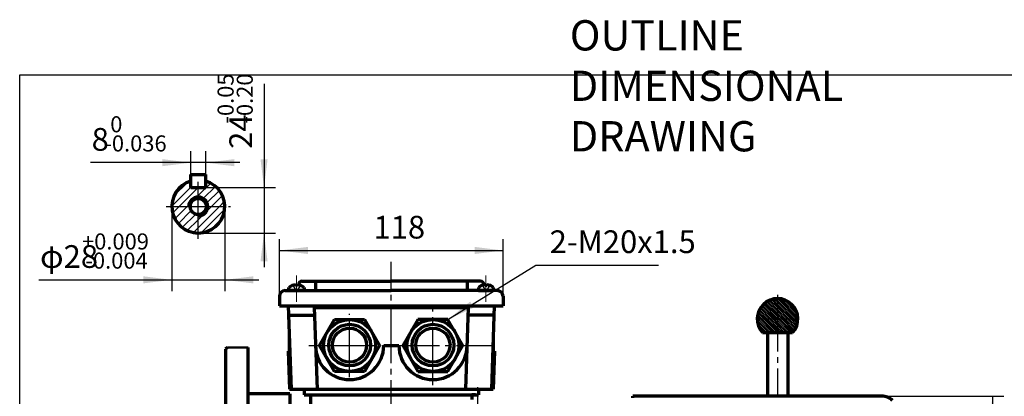
# Model space of a CAD drawing. Units: millimetres. Extents: x -369 to 480, y -355 to 285.
# Drawn here: x -369 to 151, y 86 to 285 of the extents above; entities that cross this region are included whole.
import ezdxf

# ---------------------------------------------------------------- set-up
doc = ezdxf.new("R2010")
doc.units = ezdxf.units.MM
doc.linetypes.add('EB_DASH', pattern=[6, 3, -3])
doc.linetypes.add('EB_DASHDOT', pattern=[39, 30, -3, 3, -3])
doc.layers.get('0').update_dxf_attribs({"lineweight": 0})
for name, color, linetype, lineweight in [('CAXA0', 7, 'Continuous', 70), ('CAXA1', 1, 'EB_DASHDOT', 25), ('CAXA2', 6, 'EB_DASH', 25), ('CAXA3', 7, 'Continuous', 25), ('CAXA4', 3, 'Continuous', 25), ('CAXA5', 4, 'Continuous', 25), ('INTE_CENTER', 1, 'EB_DASHDOT', 0)]:
    doc.layers.add(name, color=color, linetype=linetype, lineweight=lineweight)
doc.styles.add('标准', font='txt', dxfattribs={"width": 0.667})
doc.dimstyles.new('标准', dxfattribs={"dimscale": 2, "dimtxt": 4, "dimasz": 5, "dimexe": 2, "dimexo": 0, "dimtad": 1, "dimdec": 1, "dimzin": 9, "dimdsep": 46, "dimtxsty": '标准', "dimcen": 0, "dimdle": 6, "dimazin": 2, "dimtfac": 1, "dimtdec": 3, "dimtmove": 0, "dimatfit": 3, "dimfxl": 0, "dimtolj": 1, "dimtzin": 0, "dimarcsym": 0})

# ---------------------------------------------------------------- blocks, each defined once
blk = doc.blocks.new('CAXBLOCK6')
at = {"layer": 'CAXA4', "color": 0, "attachment_point": 1, "style": '标准'}
for s, insert, char_height in [('\\fFangSong_GB2312|b0|i0|p34;0', (-320.92, 234.17), 8.4853), ('\\fFangSong_GB2312|b0|i0|p34;8', (-330.74, 227.94), 12), ('\\fFangSong_GB2312|b0|i0|p34;-0.036', (-324.08, 224.04), 8.4853)]:
    blk.add_mtext(s, dxfattribs=dict(at, insert=insert, char_height=char_height))
blk = doc.blocks.new('*CAXBLOCK56')
at = {"layer": 'CAXA4', "linetype": 'Continuous', "lineweight": 25}
for points in [[(-278.46, 209.63), (-293.46, 211.5), (-293.46, 207.75)], [(-270.46, 209.63), (-255.46, 211.5), (-255.46, 207.75)]]:
    blk.add_hatch(color=0, dxfattribs=at).paths.add_polyline_path(points, flags=0)
at = {"layer": 'CAXA4', "color": 0, "linetype": 'Continuous', "lineweight": 25}
for p, q in [((-278.46, 196.44), (-278.46, 215.63)), ((-270.46, 196.44), (-270.46, 215.63)), ((-252.46, 209.63), (-331.34, 209.63))]:
    blk.add_line(p, q, dxfattribs=at)
blk.add_blockref('CAXBLOCK6', (0, 0), dxfattribs=at)
blk = doc.blocks.new('CAXBLOCK7')
at = {"layer": 'CAXA0', "color": 0, "linetype": 'Continuous', "lineweight": 25}
for p, q in [((-287.22, 192.2), (-280.22, 199.19)), ((-274.46, 192.23), (-267.89, 198.8)), ((-288.46, 186.72), (-278.46, 196.72)), ((-284.5, 186.44), (-274.5, 196.44)), ((-271.79, 190.66), (-265.37, 197.08)), ((-269.85, 188.36), (-263.31, 194.9)), ((-280.25, 186.44), (-279.38, 187.31)), ((-275.33, 191.36), (-274.46, 192.23)), ((-267.53, 186.44), (-261.72, 192.24)), ((-263.28, 186.44), (-260.7, 189.02)), ((-288.01, 182.92), (-284.5, 186.44)), ((-286.82, 179.87), (-280.25, 186.44)), ((-285.1, 177.34), (-278.14, 184.31)), ((-282.92, 175.28), (-275.8, 182.4)), ((-274.46, 175.26), (-263.28, 186.44)), ((-274.46, 179.5), (-271.69, 182.28)), ((-272.96, 172.52), (-260.54, 184.94)), ((-270.3, 183.66), (-267.53, 186.44)), ((-280.27, 173.7), (-274.46, 179.5)), ((-265.79, 175.44), (-263.47, 177.77)), ((-277.04, 172.68), (-274.46, 175.26))]:
    blk.add_line(p, q, dxfattribs=at)
blk = doc.blocks.new('CAXBLOCK9')
at = {"layer": 'CAXA4', "color": 0, "attachment_point": 1, "rotation": 90, "style": '标准'}
for s, insert, char_height in [('\\fFangSong_GB2312|b0|i0|p34;-0.05', (-264.27, 230.25), 8.4853), ('\\fFangSong_GB2312|b0|i0|p34;-0.20', (-254.14, 230.25), 8.4853), ('\\fFangSong_GB2312|b0|i0|p34;24', (-258.05, 216.94), 12)]:
    blk.add_mtext(s, dxfattribs=dict(at, insert=insert, char_height=char_height))
blk = doc.blocks.new('*CAXBLOCK89')
at = {"layer": 'CAXA4', "linetype": 'Continuous', "lineweight": 25}
for points in [[(-239.73, 196.44), (-241.61, 211.44), (-237.86, 211.44)], [(-239.73, 172.44), (-241.61, 157.44), (-237.86, 157.44)]]:
    blk.add_hatch(color=0, dxfattribs=at).paths.add_polyline_path(points, flags=0)
at = {"layer": 'CAXA4', "color": 0, "linetype": 'Continuous', "lineweight": 25}
for p, q in [((-239.73, 251.27), (-239.73, 154.44)), ((-274.46, 196.44), (-233.73, 196.44)), ((-274.46, 172.44), (-233.73, 172.44))]:
    blk.add_line(p, q, dxfattribs=at)
blk.add_blockref('CAXBLOCK9', (0, 0), dxfattribs=at)
blk = doc.blocks.new('CAXBLOCK11')
at = {"layer": 'CAXA4', "color": 0, "attachment_point": 1, "style": '标准'}
for s, insert, char_height in [('\\fFangSong_GB2312|b0|i0|p34;+0.009', (-335.82, 172.23), 8.4853), ('\\fFangSong_GB2312|b0|i0|p34;φ28', (-357.98, 166.01), 12), ('\\fFangSong_GB2312|b0|i0|p34;-0.004', (-334.08, 162.11), 8.4853)]:
    blk.add_mtext(s, dxfattribs=dict(at, insert=insert, char_height=char_height))
blk = doc.blocks.new('*CAXBLOCK1011')
at = {"layer": 'CAXA4', "linetype": 'Continuous', "lineweight": 25}
for points in [[(-288.46, 147.69), (-303.46, 145.82), (-303.46, 149.57)], [(-260.46, 147.69), (-245.46, 145.82), (-245.46, 149.57)]]:
    blk.add_hatch(color=0, dxfattribs=at).paths.add_polyline_path(points, flags=0)
at = {"layer": 'CAXA4', "color": 0, "linetype": 'Continuous', "lineweight": 25}
for p, q in [((-288.46, 186.44), (-288.46, 141.69)), ((-260.46, 186.44), (-260.46, 141.69)), ((-358.58, 147.69), (-242.46, 147.69))]:
    blk.add_line(p, q, dxfattribs=at)
blk.add_blockref('CAXBLOCK11', (0, 0), dxfattribs=at)
blk = doc.blocks.new('*CAXBLOCK1516')
at = {"layer": 'CAXA4', "linetype": 'Continuous', "lineweight": 25}
for points in [[(-231.56, 163.22), (-216.56, 161.34), (-216.56, 165.09)], [(-113.56, 163.22), (-128.56, 161.34), (-128.56, 165.09)]]:
    blk.add_hatch(color=0, dxfattribs=at).paths.add_polyline_path(points, flags=0)
at = {"layer": 'CAXA4', "color": 0, "linetype": 'Continuous', "lineweight": 25}
for p, q in [((-231.56, 139), (-231.56, 169.22)), ((-113.56, 139), (-113.56, 169.22)), ((-231.56, 163.22), (-113.56, 163.22))]:
    blk.add_line(p, q, dxfattribs=at)
at = {"layer": 'CAXA4', "color": 0, "linetype": 'Continuous', "lineweight": 25, "insert": (-181.95, 181.53), "char_height": 12, "attachment_point": 1, "style": '标准'}
blk.add_mtext('\\fFangSong_GB2312|b0|i0|p34;118', dxfattribs=at)
blk = doc.blocks.new('*CAXBLOCK1617')
at = {"layer": 'CAXA4', "linetype": 'Continuous', "lineweight": 25}
blk.add_hatch(color=0, dxfattribs=at).paths.add_polyline_path([(-142.64, 126.72), (-128.91, 133.04), (-130.88, 136.23)], flags=0)
at = {"layer": 'CAXA4', "color": 0, "linetype": 'Continuous', "lineweight": 25}
for p, q in [((-142.64, 126.72), (-96.25, 155.53)), ((-96.25, 155.53), (-31.55, 155.53))]:
    blk.add_line(p, q, dxfattribs=at)
at = {"layer": 'CAXA4', "color": 0, "linetype": 'Continuous', "lineweight": 25, "insert": (-88.95, 173.84), "char_height": 12, "attachment_point": 1, "style": '标准'}
blk.add_mtext('\\fFangSong_GB2312|b0|i0|p34;2-M20x1.5', dxfattribs=at)
blk = doc.blocks.new('CAXBLOCK17')
at = {"layer": 'CAXA0', "color": 0, "linetype": 'Continuous', "lineweight": 25}
for p, q in [((24.42, 135.21), (31.37, 128.26)), ((24.95, 135.63), (31.37, 129.21)), ((25.51, 136.02), (31.37, 130.16)), ((26.1, 136.38), (31.37, 131.11)), ((26.73, 136.7), (31.37, 132.06)), ((27.39, 136.99), (31.37, 133.01)), ((28.09, 137.24), (31.37, 133.96)), ((28.83, 137.45), (31.37, 134.91)), ((29.62, 137.61), (31.37, 135.86)), ((30.46, 137.72), (31.37, 136.81)), ((31.37, 137.76), (42.1, 127.03)), ((31.37, 136.81), (41.15, 127.03)), ((31.37, 135.86), (40.2, 127.03)), ((32.37, 137.71), (42.06, 128.03)), ((33.48, 137.55), (41.89, 129.14)), ((34.78, 137.2), (41.55, 130.43)), ((36.45, 136.48), (40.82, 132.11)), ((21.06, 130.02), (24.05, 127.03)), ((21.3, 130.73), (25, 127.03)), ((21.57, 131.41), (25.95, 127.03)), ((21.88, 132.05), (26.9, 127.03)), ((22.23, 132.65), (27.85, 127.03)), ((22.61, 133.22), (28.8, 127.03)), ((23.02, 133.76), (29.75, 127.03)), ((23.45, 134.27), (30.7, 127.03)), ((23.92, 134.76), (31.37, 127.31)), ((31.37, 134.91), (39.25, 127.03)), ((31.37, 133.96), (38.3, 127.03)), ((31.37, 133.01), (37.35, 127.03)), ((31.37, 132.06), (36.4, 127.03)), ((31.37, 131.11), (35.45, 127.03)), ((31.37, 130.16), (34.5, 127.03)), ((20.65, 127.58), (21.2, 127.03)), ((20.65, 126.63), (27.48, 119.8)), ((20.73, 128.45), (22.15, 127.03)), ((20.73, 125.59), (26.53, 119.8)), ((20.87, 129.26), (23.1, 127.03)), ((21.2, 127.03), (28.43, 119.8)), ((22.15, 127.03), (29.38, 119.8)), ((23.1, 127.03), (30.33, 119.8)), ((24.05, 127.03), (31.28, 119.8)), ((25, 127.03), (31.37, 120.66)), ((25.95, 127.03), (31.37, 121.61)), ((26.9, 127.03), (31.37, 122.56)), ((27.85, 127.03), (31.37, 123.51)), ((28.8, 127.03), (31.37, 124.46)), ((29.75, 127.03), (31.37, 125.41)), ((30.7, 127.03), (31.37, 126.36)), ((31.37, 129.21), (33.55, 127.03)), ((31.37, 128.26), (32.6, 127.03)), ((31.37, 127.31), (31.65, 127.03)), ((31.37, 126.36), (37.93, 119.8)), ((31.37, 125.41), (36.98, 119.8)), ((31.65, 127.03), (38.88, 119.8)), ((32.6, 127.03), (39.55, 120.08)), ((33.55, 127.03), (39.97, 120.61)), ((34.5, 127.03), (40.36, 121.17)), ((35.45, 127.03), (40.72, 121.76)), ((36.4, 127.03), (41.05, 122.38)), ((37.35, 127.03), (41.34, 123.04)), ((38.3, 127.03), (41.59, 123.74)), ((39.25, 127.03), (41.8, 124.48)), ((40.2, 127.03), (41.96, 125.27)), ((41.15, 127.03), (42.06, 126.12)), ((20.96, 124.42), (25.58, 119.8)), ((21.42, 123.01), (24.63, 119.8)), ((22.52, 120.96), (23.68, 119.8)), ((31.37, 124.46), (36.03, 119.8)), ((31.37, 123.51), (35.08, 119.8)), ((31.37, 122.56), (34.13, 119.8)), ((31.37, 121.61), (33.18, 119.8)), ((31.37, 120.66), (32.23, 119.8))]:
    blk.add_line(p, q, dxfattribs=at)
blk = doc.blocks.new('*CAXBLOCK1920')
at = {"layer": 'CAXA4', "linetype": 'Continuous', "lineweight": 25}
for points in [[(144.84, 86.25), (142.96, 71.25), (146.71, 71.25)], [(144.84, -112.25), (142.96, -97.25), (146.71, -97.25)]]:
    blk.add_hatch(color=0, dxfattribs=at).paths.add_polyline_path(points, flags=0)
at = {"layer": 'CAXA4', "color": 0, "linetype": 'Continuous', "lineweight": 25}
for p, q in [((86.36, 86.25), (150.84, 86.25)), ((144.84, 86.25), (144.84, -112.25)), ((86.36, -112.25), (150.84, -112.25))]:
    blk.add_line(p, q, dxfattribs=at)
at = {"layer": 'CAXA4', "color": 0, "linetype": 'Continuous', "lineweight": 25, "insert": (125.71, -38.97), "char_height": 12, "attachment_point": 1, "rotation": 90, "style": '标准'}
blk.add_mtext('\\fFangSong_GB2312|b0|i0|p34;（φ200）', dxfattribs=at)

msp = doc.modelspace()

# ---------------------------------------------------------------- linework, layer by layer
at = {"linetype": 'Continuous', "lineweight": 70}
for p, q in [((-219.56, 147), (-172.56, 147)), ((-125.56, 147), (-172.56, 147)), ((-228.56, 142), (-172.56, 142)), ((-116.56, 142), (-172.56, 142)), ((-231.56, 139), (-231.56, 134)), ((-113.56, 139), (-113.56, 134)), ((-231.56, 134), (-113.56, 134)), ((-226.36, 90), (-118.76, 90)), ((-218.56, 87), (-126.56, 87))]:
    msp.add_line(p, q, dxfattribs=at)
for p, q in [((-227.06, 134), (-227.06, 110)), ((-118.06, 134), (-118.06, 110))]:
    msp.add_line(p, q)
at = {"layer": 'CAXA0'}
for p, q in [((-278.46, 196.44), (-278.46, 203.44)), ((-278.46, 203.44), (-270.46, 203.44)), ((-270.46, 196.44), (-270.46, 203.44)), ((-278.46, 196.44), (-270.46, 196.44)), ((-212.56, 147), (-212.56, 142)), ((-132.56, 147), (-132.56, 142)), ((-226.56, 142), (-226.56, 143.7)), ((-218.56, 142), (-226.56, 142)), ((-222.96, 145.1), (-222.96, 144.71)), ((-222.96, 144.71), (-222.16, 144.71)), ((-222.16, 145.1), (-222.16, 144.71)), ((-218.56, 143.72), (-218.56, 142)), ((-126.56, 143.72), (-126.56, 142)), ((-126.56, 142), (-118.56, 142)), ((-122.96, 145.1), (-122.96, 144.71)), ((-122.16, 144.71), (-122.96, 144.71)), ((-122.16, 145.1), (-122.16, 144.71)), ((-118.56, 142), (-118.56, 143.7)), ((-226.96, 134), (-225.42, 90)), ((-213.23, 133), (-211.73, 90)), ((-213.23, 133), (-131.9, 133)), ((-131.9, 133), (-133.4, 90)), ((-118.17, 134), (-119.7, 90)), ((-226.78, 129), (-213.26, 129)), ((-210.41, 113), (-202.49, 126.72)), ((-202.49, 126.72), (-186.64, 126.72)), ((-186.64, 126.72), (-178.72, 113)), ((-158.49, 126.72), (-166.41, 113)), ((-142.64, 126.72), (-158.49, 126.72)), ((-134.72, 113), (-142.64, 126.72)), ((-118.34, 129), (-131.86, 129)), ((-259.08, 112), (-260.08, 111)), ((-260.08, 111), (-260.08, 77)), ((-248.08, 87.5), (-248.08, 112)), ((-248.08, -13), (-248.08, 112)), ((-227.06, 110), (-226.36, 89.97)), ((-202.49, 99.28), (-210.41, 113)), ((-178.72, 113), (-186.64, 99.28)), ((-176.56, 113), (-168.56, 113)), ((-166.41, 113), (-158.49, 99.28)), ((-142.64, 99.28), (-134.72, 113)), ((-118.06, 110), (-118.76, 89.97)), ((-186.64, 99.28), (-202.49, 99.28)), ((-158.49, 99.28), (-142.64, 99.28)), ((-218.56, 90), (-218.56, 87)), ((-126.56, 90), (-126.56, 87)), ((-226.08, 87.5), (-248.08, 87.5)), ((-226.08, 87.5), (-248.08, 87.5)), ((-226.08, 87.5), (-226.08, -13)), ((-215.08, 87), (-130.05, 87)), ((-215.08, 85), (-215.08, 87)), ((-215.08, 74), (-215.08, 87)), ((-130.05, 87), (-129.96, 84.48)), ((-128.06, 87), (-130.03, 87)), ((-45.08, 85.25), (-45.08, 86.25)), ((86.36, 86.25), (-45.08, 86.25))]:
    msp.add_line(p, q, dxfattribs=at)
at = {"layer": 'CAXA0', "linetype": 'Continuous', "lineweight": 70}
for p, q in [((23.44, 119.8), (39.3, 119.8)), ((26, 119.8), (26, 86.25)), ((36.75, 119.8), (36.75, 86.25))]:
    msp.add_line(p, q, dxfattribs=at)
at = {"layer": 'CAXA0', "linetype": 'Continuous', "lineweight": 50}
for p, q in [((-260.08, 8.34), (-260.08, 111)), ((-248.08, 112), (-259.08, 112))]:
    msp.add_line(p, q, dxfattribs=at)
at = {"layer": 'CAXA0'}
for centre, radius in [((-274.46, 186.44), 4.25), ((-194.56, 113), 13.72), ((-150.56, 113), 13.72), ((-194.56, 113.18), 11), ((-194.56, 113.18), 9), ((-150.56, 113.18), 11), ((-150.56, 113.18), 9)]:
    msp.add_circle(centre, radius, dxfattribs=at)
for centre, radius, start, end in [((-274.46, 186.44), 14, 106.6015, 73.3985), ((-274.46, 186.44), 5, 270, 180), ((-219.56, 145), 2, 90, 180), ((-125.56, 145), 2, 0, 90), ((-228.56, 139), 3, 90, 180), ((-222.56, 138.71), 6.39, 93.5833, 128.7523), ((-222.56, 138.71), 6.4, 51.2477, 86.4167), ((-122.56, 138.71), 6.4, 93.5833, 128.7523), ((-122.56, 138.71), 6.39, 51.2477, 86.4167), ((-116.56, 139), 3, 0, 90), ((-194.56, 113), 18, 180, 360), ((-150.56, 113), 18, 180, 360), ((86.36, 78.25), 8, 45, 90)]:
    msp.add_arc(centre, radius, start, end, dxfattribs=at)
at = {"layer": 'CAXA0', "linetype": 'Continuous', "lineweight": 70}
msp.add_arc((31.37, 127.03), 10.73, 317.6589, 222.3411, dxfattribs=at)
at = {"layer": 'CAXA1', "linetype": 'EB_DASHDOT', "lineweight": 25}
for p, q in [((-274.46, 169.44), (-274.46, 203.44)), ((-291.46, 186.44), (-257.46, 186.44)), ((-172.56, 64.69), (-172.56, 157.2)), ((-172.56, 64.69), (-172.56, 152.53)), ((-150.56, 92), (-150.56, 134)), ((-194.56, 96.28), (-194.56, 129.72)), ((-194.56, 99.18), (-194.56, 127.18)), ((-216.16, 113), (-118.06, 113)), ((-211.29, 113), (-177.84, 113)), ((-127.08, 91), (-127.08, -52.71))]:
    msp.add_line(p, q, dxfattribs=at)
at = {"layer": 'CAXA1', "color": 1, "linetype": 'EB_DASHDOT', "lineweight": 25}
for p, q in [((31.37, 139.83), (31.37, 86.25)), ((20.64, 127.03), (42.1, 127.03))]:
    msp.add_line(p, q, dxfattribs=at)
at = {"layer": 'CAXA2'}
for p, q in [((-224.56, 144.71), (-222.56, 141.69)), ((-223.16, 142.62), (-221.96, 142.62)), ((-220.56, 144.71), (-222.56, 141.69)), ((-124.56, 144.71), (-122.56, 141.69)), ((-121.96, 142.62), (-123.16, 142.62)), ((-120.56, 144.71), (-122.56, 141.69))]:
    msp.add_line(p, q, dxfattribs=at)
at = {"layer": 'CAXA3', "linetype": 'Continuous', "lineweight": 25}
for p, q in [((-368.72, 256.06), (471.28, 256.06)), ((-368.72, -201.69), (-368.72, 256.06))]:
    msp.add_line(p, q, dxfattribs=at)
at = {"layer": 'INTE_CENTER'}
for p, q in [((-222.56, 136), (-222.56, 149.97)), ((-122.56, 136), (-122.56, 149.97)), ((-222.56, 136), (-222.56, 143.44)), ((-122.56, 136), (-122.56, 143.44))]:
    msp.add_line(p, q, dxfattribs=at)

# ---------------------------------------------------------------- block references
at = {"layer": 'CAXA4'}
msp.add_blockref('*CAXBLOCK1617', (0, 0), dxfattribs=at)
at = {"layer": 'CAXA5'}
msp.add_blockref('CAXBLOCK7', (0, 0), dxfattribs=at)
at = {"layer": 'CAXA5', "color": 1, "linetype": 'Continuous', "lineweight": 70}
msp.add_blockref('CAXBLOCK17', (0, 0), dxfattribs=at)

# ---------------------------------------------------------------- texts
at = {"layer": 'CAXA4', "linetype": 'Continuous', "lineweight": 25, "insert": (-78.31, 284.93), "char_height": 16, "attachment_point": 1, "style": '标准'}
msp.add_mtext('\\fFangSong_GB2312|b0|i0|p34;OUTLINE DIMENSIONAL DRAWING', dxfattribs=at)

# ---------------------------------------------------------------- dimensions: what is measured, and where the dimension line sits
at = {"layer": 'CAXA4'}
for base, p1, p2, text, picture, middle in [((-239.73, 233.8), (-274.46, 196.44), (-274.46, 172.44), '\\fFangSong_GB2312;24\\S-0.05^ -0.20;', '*CAXBLOCK89', (-251.97, 233.8)), ((144.84, -13), (86.36, 86.25), (86.36, -112.25), '\\fFangSong_GB2312;（φ200）', '*CAXBLOCK1920', (134.34, -13))]:
    dim = msp.add_linear_dim(base=base, p1=p1, p2=p2, angle=90, text=text, dimstyle='标准', dxfattribs=at)
    dim.commit()
    dim.dimension.update_dxf_attribs({"geometry": picture, "text_midpoint": middle})
for base, p1, p2, text, picture, middle in [((-314.85, 209.63), (-270.46, 196.44), (-278.46, 196.44), '\\fFangSong_GB2312;8\\S0^ -0.036;', '*CAXBLOCK56', (-314.85, 221.87)), ((-333.47, 147.69), (-288.46, 186.44), (-260.46, 186.44), '\\fFangSong_GB2312;φ28\\S+0.009^ -0.004;', '*CAXBLOCK1011', (-333.47, 159.93)), ((-172.56, 163.22), (-231.56, 139), (-113.56, 139), '\\fFangSong_GB2312;118', '*CAXBLOCK1516', (-172.56, 173.31))]:
    dim = msp.add_linear_dim(base=base, p1=p1, p2=p2, text=text, dimstyle='标准', dxfattribs=at)
    dim.commit()
    dim.dimension.update_dxf_attribs({"geometry": picture, "text_midpoint": middle})

doc.saveas('drawing.dxf')
